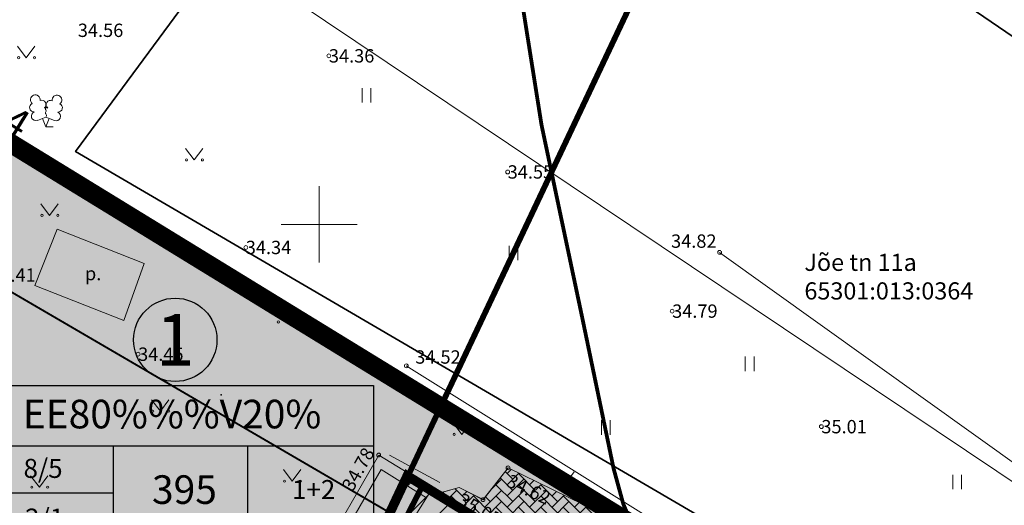
# Model space of a CAD drawing. Units: metres. Extents: x 552368 to 553855, y 6585514 to 6586044.
# Drawn here: x 553384 to 553436, y 6585885 to 6585911 of the extents above; entities that cross this region are included whole.
import ezdxf
from ezdxf.enums import TextEntityAlignment as Align

# ---------------------------------------------------------------- set-up
doc = ezdxf.new("R2010")
doc.units = ezdxf.units.M
doc.linetypes.add('CENTER', pattern=[2, 1.25, -0.25, 0.25, -0.25])
doc.layers.get('0').update_dxf_attribs({"lineweight": 9})
for name, color, linetype, lineweight in [('AED', 251, 'Continuous', 9), ('DP_kitsendus', 48, 'Continuous', 0), ('DP_vormistus', 255, 'Continuous', 9), ('DTRASS', 73, 'Continuous', 20), ('HALJASTUS', 251, 'Continuous', 9), ('HOONE', 251, 'Continuous', 9), ('HOONEDET', 251, 'Continuous', 9), ('KORGUS-EH2000', 251, 'Continuous', 9), ('MOOTPIIR', 251, 'Continuous', 9), ('PIIR', 34, 'Continuous', 35), ('PUU', 251, 'Continuous', 9), ('TEE', 250, 'Continuous', 13), ('VORK', 251, 'Continuous', 9), ('VORMISTUS', 251, 'Continuous', 9)]:
    doc.layers.add(name, color=color, linetype=linetype, lineweight=lineweight)
doc.layers.add('DP_hoone', color=7, linetype='Continuous', lineweight=9, true_color=0xc5c5e2)
for name, color, linetype in [('DP_hoonestusala', 183, 'Continuous'), ('DP_krunt', 10, 'Continuous'), ('DP_krunt_objectID', 7, 'Continuous'), ('DP_Plan_ala', 214, 'CENTER'), ('DP_transp_tee', 253, 'Continuous')]:
    doc.layers.add(name, color=color, linetype=linetype)
doc.styles.add('ARIAL', font='arial.ttf', dxfattribs={"width": 1.1})
doc.styles.add('Style-INTL_ISO', font='INTL_ISO.shx')
doc.styles.add('Style-INTL_ISO_ITALIC', font='INTL_ISO_ITALIC.shx')
doc.linetypes.add('EP_KBL', pattern='A,8,-2,[138,mkm.shx,S=1,R=0,X=0,Y=0],1,[138,mkm.shx,S=1,R=0,X=0,Y=0],4,[138,mkm.shx,S=1,R=180,X=0,Y=0],1,[138,mkm.shx,S=1,R=180,X=0,Y=0],-2', length=18)
doc.dimstyles.new('zum', dxfattribs={"dimtxt": 2, "dimasz": 0.6, "dimexe": 1.25, "dimexo": 0.625, "dimgap": 0, "dimtad": 1, "dimdec": 1, "dimzin": 1, "dimtxsty": 'ARIAL', "dimblk": 'ARCHTICK', "dimcen": 4, "dimse1": 1, "dimse2": 1, "dimadec": 0, "dimazin": 0, "dimtfac": 1, "dimtdec": 1, "dimtmove": 0, "dimatfit": 3, "dimfxl": 1.25, "dimarcsym": 0})

# ---------------------------------------------------------------- blocks, each defined once
blk = doc.blocks.new('LEHTP2_1')
at = {"layer": 'PUU', "linetype": 'Continuous', "lineweight": 0}
for p, q in [((-0.88, 0.67), (0.01, 1.02)), ((0, 0), (-0.35, 0.88)), ((0, 0), (0.36, 0.88)), ((0.76, 0), (0, 0)), ((0.01, 1.02), (0.89, 0.66))]:
    blk.add_line(p, q, dxfattribs=at)
at = {"layer": 'PUU', "linetype": 'Continuous', "lineweight": 0, "flags": 128}
blk.add_lwpolyline([(0.01, 2.01), (-0.03, 1.86), (-0.03, 1.82), (-0.01, 1.76), (0.03, 1.69), (0.04, 1.65), (0.01, 1.58), (-0.04, 1.48), (-0.05, 1.43), (-0.04, 1.4), (-0.02, 1.34), (0.05, 1.22), (0.06, 1.18), (0.05, 1.14), (0.02, 1.07), (0.01, 1.02)], dxfattribs=at)
at = {"layer": 'PUU', "linetype": 'Continuous', "lineweight": 0}
for centre, radius, start, end in [((-1.11, 2.83), 0.512, 111.5027, 232.5173), ((-1.11, 2.83), 0.512, 350.4856, 111.5002), ((1.16, 2.81), 0.512, 67.6168, 188.6314), ((1.16, 2.81), 0.512, 306.5997, 67.6143), ((-1.26, 2.01), 0.448, 111.4304, 274.4987), ((-0.44, 2.33), 0.448, 308.5041, 111.5725), ((0.48, 2.32), 0.45, 67.7016, 230.5126), ((1.29, 1.99), 0.448, 264.6183, 67.6866), ((-1.05, 1.12), 0.475, 111.5014, 291.5004), ((0.01, 1.53), 0.475, 66.7655, 111.5015), ((1.07, 1.1), 0.475, 247.6166, 67.6155)]:
    blk.add_arc(centre, radius, start, end, dxfattribs=at)
blk = doc.blocks.new('VKORIS_1')
at = {"layer": 'VORK', "linetype": 'Continuous', "lineweight": 0}
for p, q in [((0, 4), (0, -4)), ((-4, 0), (4, 0))]:
    blk.add_line(p, q, dxfattribs=at)
blk = doc.blocks.new('RING02_10')
at = {"layer": 'KORGUS-EH2000', "color": 32, "lineweight": 0}
blk.add_circle((0, 0), 0.2, dxfattribs=at)
blk = doc.blocks.new('MURU_1')
at = {"layer": 'HALJASTUS', "linetype": 'Continuous', "lineweight": 0}
for p, q in [((-0.93, 1.21), (0, 0)), ((0, 0), (0.89, 1.21))]:
    blk.add_line(p, q, dxfattribs=at)
for centre in [(-0.8, 0), (0.86, 0)]:
    blk.add_circle(centre, 0.11, dxfattribs=at)
blk = doc.blocks.new('HEIN_1')
at = {"layer": 'HALJASTUS', "linetype": 'Continuous', "lineweight": 0}
for p, q in [((-0.46, 0.76), (-0.46, -0.76)), ((0.46, 0.76), (0.46, -0.76))]:
    blk.add_line(p, q, dxfattribs=at)
blk = doc.blocks.new('alus')
at = {"layer": 'AED', "ltscale": 0.5}
blk.add_lwpolyline([(553451.61, 6585862.851), (553443, 6585868.43), (553430.33, 6585876.38), (553420.24, 6585882.79), (553404.57, 6585892.58)], dxfattribs=at)
at = {"layer": 'HALJASTUS', "ltscale": 0.5}
blk.add_line((553406.324, 6585886.465), (553403.69, 6585887.895), dxfattribs=at)
blk.add_lwpolyline([(553389.754, 6585894.951), (553390.819, 6585897.939), (553386.245, 6585899.749), (553385.078, 6585896.801), (553389.754, 6585894.951)], dxfattribs=at)
at = {"layer": 'HOONE', "ltscale": 0.5}
blk.add_lwpolyline([(553412.945, 6585881.704), (553411.466, 6585879.319), (553417.154, 6585876.168), (553417.21, 6585876.269), (553428.493, 6585869.603), (553425.311, 6585864.203), (553432.502, 6585859.966), (553429.112, 6585854.203), (553418.464, 6585860.475), (553421.607, 6585865.859), (553413.877, 6585870.428), (553415.603, 6585873.368), (553409.891, 6585876.787), (553409.777, 6585876.597), (553402.629, 6585880.848), (553405.819, 6585885.962), (553412.945, 6585881.704)], dxfattribs=at)
at = {"layer": 'HOONEDET', "ltscale": 0.5}
blk.add_lwpolyline([(553405.627, 6585885.653), (553403.253, 6585887.134), (553400.338, 6585882.086), (553402.584, 6585880.772), (553402.629, 6585880.848)], dxfattribs=at)
at = {"layer": 'MOOTPIIR', "ltscale": 0.5}
blk.add_lwpolyline([(553342.264, 6585951.124), (553335.318, 6585934.521), (553333.387, 6585908.25), (553349.667, 6585847.371), (553380.167, 6585860.354), (553443.443, 6585823.505), (553465.959, 6585866.679), (553358.725, 6585938.552), (553342.264, 6585951.124)], close=True, dxfattribs=at)
at = {"layer": 'PIIR', "ltscale": 0.5}
blk.add_lwpolyline([(553363.6, 6585959.51), (553376.25, 6585950.9), (553406.64, 6585930.15), (553387.22, 6585903.82), (553452.17, 6585865.87), (553450.72, 6585863.24), (553370.68, 6585912.31), (553351.08, 6585924.32), (553351.94, 6585932), (553363.6, 6585959.51)], close=True, dxfattribs=at)
at = {"layer": 'PIIR', "ltscale": 0.5, "const_width": 0.1}
for points in [[(553351.08, 6585924.32), (553370.68, 6585912.31), (553450.72, 6585863.24), (553448.32, 6585858.86), (553382.38, 6585897.31), (553370.29, 6585881.44), (553368.34, 6585878.87), (553366.86, 6585876.93), (553358.89, 6585866.72), (553353.31, 6585886.2), (553349.76, 6585912.34), (553351.08, 6585924.32)], [(553368.34, 6585878.87), (553370.29, 6585881.44), (553382.38, 6585897.31), (553448.32, 6585858.86), (553437.13, 6585838.76), (553368.34, 6585878.87)]]:
    blk.add_lwpolyline(points, close=True, dxfattribs=at)
at = {"layer": 'PIIR', "ltscale": 0.5}
blk.add_3dface([(553387.22, 6585903.82), (553406.64, 6585930.15), (553466.13, 6585889.57), (553452.17, 6585865.87)], dxfattribs=at)
at = {"layer": 'PUU', "ltscale": 0.5}
blk.add_line((553421.01, 6585898.53), (553438.86, 6585885.75), dxfattribs=at)
at = {"layer": 'TEE', "ltscale": 0.5}
blk.add_lwpolyline([(553400.382, 6585882.162), (553399.958, 6585882.407), (553403.126, 6585887.9), (553406.365, 6585885.918), (553407.35, 6585886.193), (553408.599, 6585885.559), (553409.909, 6585887.23), (553416.97, 6585883.791), (553416.677, 6585883.388), (553429.254, 6585875.841), (553442.255, 6585867.979), (553451.154, 6585862.661), (553448.906, 6585859.394), (553444.352, 6585863.09), (553441.588, 6585865.706), (553432.461, 6585870.962), (553419.781, 6585878.724), (553416.901, 6585880.145), (553415.014, 6585880.225), (553414.086, 6585878.841), (553412.97, 6585879.353)], dxfattribs=at)
at = {"layer": 'VORMISTUS'}
blk.add_3dface([(553296.594, 6585772.414), (553296.594, 6585972.414), (553573.594, 6585972.414), (553573.594, 6585772.414)], dxfattribs=at)
at = {"layer": 'HALJASTUS', "xscale": 0.5, "yscale": 0.5}
for name, p in [('MURU_1', (553384.631, 6585908.743)), ('HEIN_1', (553402.481, 6585906.766)), ('MURU_1', (553393.443, 6585903.38)), ('MURU_1', (553385.857, 6585900.474)), ('HEIN_1', (553410.191, 6585898.494)), ('MURU_1', (553398.257, 6585894.881)), ('HEIN_1', (553422.59, 6585892.688)), ('MURU_1', (553391.671, 6585890.2)), ('MURU_1', (553407.487, 6585888.985)), ('HEIN_1', (553415.039, 6585889.348)), ('MURU_1', (553385.322, 6585886.212)), ('MURU_1', (553398.585, 6585886.53)), ('MURU_1', (553412.943, 6585886.42)), ('HEIN_1', (553433.479, 6585886.485))]:
    blk.add_blockref(name, p, dxfattribs=at)
at = {"layer": 'KORGUS-EH2000', "xscale": 0.5, "yscale": 0.5}
for p in [(553400.51, 6585908.84), (553409.89, 6585902.75), (553396.15, 6585898.79), (553421.01, 6585898.53), (553418.52, 6585895.45), (553390.5, 6585893.19), (553404.57, 6585892.58), (553426.35, 6585889.39), (553403.126, 6585887.9), (553409.91, 6585887.23), (553408.6, 6585885.56)]:
    blk.add_blockref('RING02_10', p, dxfattribs=at)
at = {"layer": 'PUU', "xscale": 0.5, "yscale": 0.5}
blk.add_blockref('LEHTP2_1', (553385.66, 6585905.12), dxfattribs=at)
at = {"layer": 'VORK', "xscale": 0.5, "yscale": 0.5}
blk.add_blockref('VKORIS_1', (553400, 6585900), dxfattribs=at)
at = {"layer": 'HALJASTUS', "style": 'Style-INTL_ISO'}
blk.add_text('p.', height=0.7, dxfattribs=at).set_placement((553387.711, 6585897.419), align=Align.MIDDLE_LEFT)
at = {"layer": 'KORGUS-EH2000', "style": 'Style-INTL_ISO_ITALIC', "width": 0.999971}
for s, p in [('34.56', (553387.337, 6585910.18)), ('34.36', (553400.51, 6585908.84))]:
    blk.add_text(s, height=0.7, dxfattribs=at).set_placement(p, align=Align.MIDDLE_LEFT)
at = {"layer": 'KORGUS-EH2000', "style": 'Style-INTL_ISO_ITALIC'}
for s, p in [('34.55', (553409.89, 6585902.75)), ('34.34', (553396.15, 6585898.79)), ('34.82', (553418.463, 6585899.122)), ('34.41', (553382.74, 6585897.34)), ('34.79', (553418.52, 6585895.45)), ('34.45', (553390.5, 6585893.19)), ('34.52', (553405.039, 6585893.043)), ('35.01', (553426.35, 6585889.39))]:
    blk.add_text(s, height=0.7, dxfattribs=at).set_placement(p, align=Align.MIDDLE_LEFT)
for s, rotation, p in [('34.78', 60.6288, (553401.457, 6585886.119)), ('34.62', 334.7086, (553409.912, 6585886.609)), ('35.05', 330.361, (553407.381, 6585885.636))]:
    blk.add_text(s, height=0.7, rotation=rotation, dxfattribs=at).set_placement(p, align=Align.MIDDLE_LEFT)
at = {"layer": 'PIIR', "style": 'Style-INTL_ISO'}
for s, p in [('Jõe tn 11a', (553425.46, 6585898.01)), ('65301:013:0364', (553425.46, 6585896.51))]:
    blk.add_text(s, height=0.9, dxfattribs=at).set_placement(p, align=Align.MIDDLE_LEFT)
blk = doc.blocks.new('POS1')
at = {"layer": 'DP_krunt_objectID'}
h = blk.add_hatch(color=253, dxfattribs=at)
edge = h.paths.add_edge_path()
edge.add_arc((554268.578, 6585868.871), 2.187, 0, 360)
blk.add_hatch(color=253, dxfattribs=at).paths.add_polyline_path([(554278.983, 6585854.934), (554257.835, 6585854.934), (554257.835, 6585866.475), (554278.983, 6585866.475)])
for p, q in [((554257.835, 6585866.475), (554278.983, 6585866.475)), ((554257.835, 6585858.092), (554257.835, 6585866.475)), ((554278.983, 6585866.475), (554278.983, 6585858.092)), ((554257.835, 6585863.318), (554278.983, 6585863.318)), ((554257.835, 6585863.318), (554278.983, 6585863.318)), ((554265.326, 6585863.318), (554265.326, 6585858.092)), ((554265.326, 6585863.318), (554265.326, 6585858.092)), ((554272.375, 6585863.318), (554272.375, 6585858.092)), ((554272.375, 6585863.318), (554272.375, 6585858.092)), ((554257.835, 6585860.848), (554264.884, 6585860.848)), ((554257.835, 6585860.848), (554265.326, 6585860.848)), ((554257.835, 6585858.092), (554257.835, 6585854.934)), ((554278.983, 6585858.092), (554257.835, 6585858.092)), ((554278.983, 6585858.092), (554257.835, 6585858.092)), ((554272.375, 6585858.092), (554272.375, 6585854.934)), ((554272.375, 6585858.092), (554272.375, 6585854.934)), ((554278.983, 6585858.092), (554278.983, 6585854.934))]:
    blk.add_line(p, q, dxfattribs=at)
blk.add_lwpolyline([(554278.983, 6585854.934), (554257.835, 6585854.934), (554257.835, 6585866.475), (554278.983, 6585866.475)], close=True, dxfattribs=at)
blk.add_circle((554268.578, 6585868.871), 2.187, dxfattribs=at)
at = {"layer": 'DP_krunt_objectID', "ltscale": 0.5}
blk.add_point((554270.982, 6585865.982), dxfattribs=at)
at = {"layer": 'DP_krunt_objectID', "style": 'ARIAL'}
for s, height, p in [('1', 2.7, (554268.578, 6585868.871)), ('8/5', 1, (554261.643, 6585862.128)), ('395', 1.5, (554269.061, 6585861.015)), ('1+2', 1, (554275.84, 6585861.017)), ('2/1', 1, (554261.726, 6585859.521)), ('3 296', 1.5, (554264.792, 6585856.666)), ('4', 1, (554275.84, 6585856.825))]:
    blk.add_text(s, height=height, dxfattribs=at).set_placement(p, align=Align.MIDDLE_CENTER)
at = {"layer": 'DP_krunt_objectID', "color": 7, "ltscale": 15, "style": 'ARIAL'}
blk.add_text('EE80%%%V20%%%', height=1.5, dxfattribs=at).set_placement((554268.409, 6585864.977), align=Align.MIDDLE_CENTER)
blk = doc.blocks.new('_ARCHTICK')
at = {"color": 0, "linetype": 'ByBlock', "const_width": 0.15}
blk.add_lwpolyline([(-0.5, -0.5), (0.5, 0.5)], dxfattribs=at)
blk = doc.blocks.new('*D38')
at = {"layer": 'Defpoints', "color": 0, "transparency": 16777216}
for p in [(553358.286, 6585919.904), (553358.286, 6585919.904), (553406.373, 6585890.428)]:
    blk.add_point(p, dxfattribs=at)
at = {"layer": 'DP_vormistus', "color": 0, "lineweight": -2, "transparency": 16777216}
blk.add_line((553406.373, 6585890.428), (553358.286, 6585919.904), dxfattribs=at)
at = {"layer": 'DP_vormistus', "color": 0, "lineweight": -2, "transparency": 16777216, "xscale": 0.6, "yscale": 0.6, "zscale": 0.6}
for p, rotation in [((553358.286, 6585919.904), 148.4922150759645), ((553406.373, 6585890.428), 328.4922150759645)]:
    blk.add_blockref('_ARCHTICK', p, dxfattribs=dict(at, rotation=rotation))
at = {"layer": 'DP_vormistus', "color": 0, "transparency": 16777216, "insert": (553382.801, 6585905.935), "char_height": 1.5, "attachment_point": 5, "rotation": 328.4922, "style": 'ARIAL'}
blk.add_mtext('56,4', dxfattribs=at)

msp = doc.modelspace()

# ---------------------------------------------------------------- hatches: boundary and pattern name
at = {"layer": 'DP_hoone'}
msp.add_hatch(color=256, dxfattribs=at).paths.add_polyline_path([(553415.628, 6585873.353), (553409.891, 6585876.787), (553409.777, 6585876.597), (553402.631, 6585880.847), (553405.431, 6585886.311), (553412.945, 6585881.704), (553413.845, 6585881.153), (553412.405, 6585878.755), (553417.154, 6585876.168)])
at = {"layer": 'DP_hoonestusala', "linetype": 'EP_KBL', "ltscale": 0.5}
h = msp.add_hatch(dxfattribs=at)
h.set_pattern_fill('ANSI31', color=256, scale=0.35)
h.paths.add_polyline_path([(553443.886, 6585862.74), (553404.622, 6585886.807), (553393.876, 6585863.983), (553400.818, 6585859.933), (553413.731, 6585852.404), (553415.746, 6585855.86), (553433.982, 6585845.225)])
at = {"layer": 'DP_Plan_ala', "true_color": 0xf8f6b0}
h = msp.add_hatch(color=51, dxfattribs=at)
h.dxf.hatch_style = 1
h.paths.add_polyline_path([(553448.32, 6585858.86), (553450.724, 6585863.237), (553351.081, 6585924.319), (553349.74, 6585912.32), (553353.31, 6585886.2), (553358.89, 6585866.72), (553368.337, 6585878.874), (553437.126, 6585838.763)])
at = {"layer": 'DP_transp_tee', "true_color": 0x636466}
h = msp.add_hatch(dxfattribs=at)
h.set_pattern_fill('AR-HBONE', color=251, scale=0.0041)
h.set_pattern_definition([(45, (57255.19417, 20146.02207), (0, 0.589104801542), [1.24968, -0.41656]), (135, (57255.48872, 20146.3166), (6e-17, 0.589104801542), [1.24968, -0.41656])])
h.paths.add_polyline_path([(553440.14, 6585867.511), (553440.47, 6585868.282), (553416.462, 6585882.69), (553415.967, 6585882.149)], flags=16)
h.paths.add_polyline_path([(553448.91, 6585859.39), (553444.35, 6585863.09), (553441.59, 6585865.71), (553432.461, 6585870.962), (553426.621, 6585874.536), (553419.781, 6585878.724), (553416.901, 6585880.145), (553415.014, 6585880.225), (553414.086, 6585878.841), (553412.97, 6585879.353), (553413.827, 6585880.9), (553412.84, 6585881.447), (553412.977, 6585881.685), (553406.163, 6585885.862), (553407.35, 6585886.193), (553408.6, 6585885.56), (553409.91, 6585887.23), (553416.97, 6585883.79), (553416.677, 6585883.388), (553429.25, 6585875.84), (553442.26, 6585867.98), (553451.15, 6585862.66)])

# ---------------------------------------------------------------- linework, layer by layer
at = {"layer": 'DP_hoone', "const_width": 0.3}
msp.add_lwpolyline([(553415.628, 6585873.353), (553409.891, 6585876.787), (553409.777, 6585876.597), (553402.631, 6585880.847), (553405.431, 6585886.311), (553412.945, 6585881.704), (553413.845, 6585881.153), (553412.405, 6585878.755), (553417.154, 6585876.168)], close=True, dxfattribs=at)
at = {"layer": 'DP_hoonestusala', "linetype": 'EP_KBL', "ltscale": 0.2, "const_width": 0.5}
msp.add_lwpolyline([(553443.886, 6585862.74), (553404.622, 6585886.807), (553404.622, 6585886.807), (553393.876, 6585863.983), (553393.876, 6585863.983), (553400.818, 6585859.933), (553413.731, 6585852.404), (553415.746, 6585855.86), (553433.982, 6585845.225), (553443.886, 6585862.74)], close=True, dxfattribs=at)
at = {"layer": 'DP_kitsendus', "color": 159, "linetype": 'CENTER', "true_color": 0x22346e, "const_width": 0.3, "flags": 128}
msp.add_lwpolyline([(553435.315, 6585951.672), (553435.315, 6585951.672), (553435.315, 6585951.672), (553435.315, 6585951.672), (553435.315, 6585951.672), (553435.315, 6585951.672), (553435.315, 6585951.672), (553435.315, 6585951.672), (553387.105, 6585849.656), (553387.105, 6585849.656), (553396.417, 6585796.156), (553396.417, 6585796.156), (553397.109, 6585788.51), (553412.726, 6585725.55), (553394.156, 6585674.04), (553317.322, 6585638.53), (553304.271, 6585626.072), (553260.281, 6585576.008)], dxfattribs=at)
at = {"layer": 'DP_kitsendus', "color": 159, "linetype": 'CENTER', "ltscale": 2, "true_color": 0x22346e, "const_width": 0.2, "flags": 128}
msp.add_lwpolyline([(553434.327, 6585823.156), (553418.52, 6585879.351), (553415.955, 6585885.338), (553415.448, 6585887.193), (553413.804, 6585895.099), (553411.668, 6585905.21), (553410.337, 6585913.606), (553409.803, 6585915.952), (553409.044, 6585922.613)], dxfattribs=at)
at = {"layer": 'DP_krunt', "linetype": 'Continuous', "ltscale": 0.5, "const_width": 0.3}
msp.add_lwpolyline([(553448.32, 6585858.86), (553450.72, 6585863.24), (553370.68, 6585912.31), (553351.08, 6585924.32), (553349.74, 6585912.32), (553353.31, 6585886.2), (553358.89, 6585866.72), (553358.89, 6585866.72), (553366.86, 6585876.93), (553368.34, 6585878.87), (553437.13, 6585838.76), (553437.13, 6585838.76)], close=True, dxfattribs=at)
at = {"layer": 'DP_Plan_ala', "ltscale": 5, "const_width": 1, "flags": 128}
msp.add_lwpolyline([(553448.32, 6585858.86), (553450.724, 6585863.237), (553351.081, 6585924.319), (553349.74, 6585912.32), (553353.31, 6585886.2), (553358.89, 6585866.72), (553368.337, 6585878.874), (553437.126, 6585838.763), (553437.126, 6585838.763)], close=True, dxfattribs=at)
at = {"layer": 'TEE', "flags": 128}
msp.add_lwpolyline([(553448.91, 6585859.39), (553444.35, 6585863.09), (553441.59, 6585865.71), (553432.461, 6585870.962), (553426.621, 6585874.536), (553419.781, 6585878.724), (553416.901, 6585880.145), (553415.014, 6585880.225), (553414.086, 6585878.841), (553412.97, 6585879.353), (553413.827, 6585880.9), (553412.84, 6585881.447), (553412.977, 6585881.685), (553406.163, 6585885.862), (553407.35, 6585886.193), (553408.6, 6585885.56), (553409.91, 6585887.23), (553416.97, 6585883.79), (553416.677, 6585883.388), (553429.25, 6585875.84), (553442.26, 6585867.98), (553451.15, 6585862.66), (553448.906, 6585859.394)], dxfattribs=at)

# ---------------------------------------------------------------- next in the draw order: block references
at = {"layer": 'DTRASS', "color": 32}
msp.add_blockref('alus', (0, 0), dxfattribs=at)

# ---------------------------------------------------------------- next in the draw order: block references
at = {"layer": 'DP_krunt_objectID', "color": 251}
msp.add_blockref('POS1', (-876.13, 25.072), dxfattribs=at)

# ---------------------------------------------------------------- next in the draw order: dimensions: what is measured, and where the dimension line sits
at = {"layer": 'DP_vormistus', "color": 0}
dim = msp.add_aligned_dim(p1=(553406.373, 6585890.428), p2=(553358.286, 6585919.904), distance=0, dimstyle='zum', override={"dimtxt": 1.5}, dxfattribs=at)
dim.commit()
dim.dimension.update_dxf_attribs({"geometry": '*D38', "text_midpoint": (553382.801, 6585905.935)})

doc.saveas('drawing.dxf')
